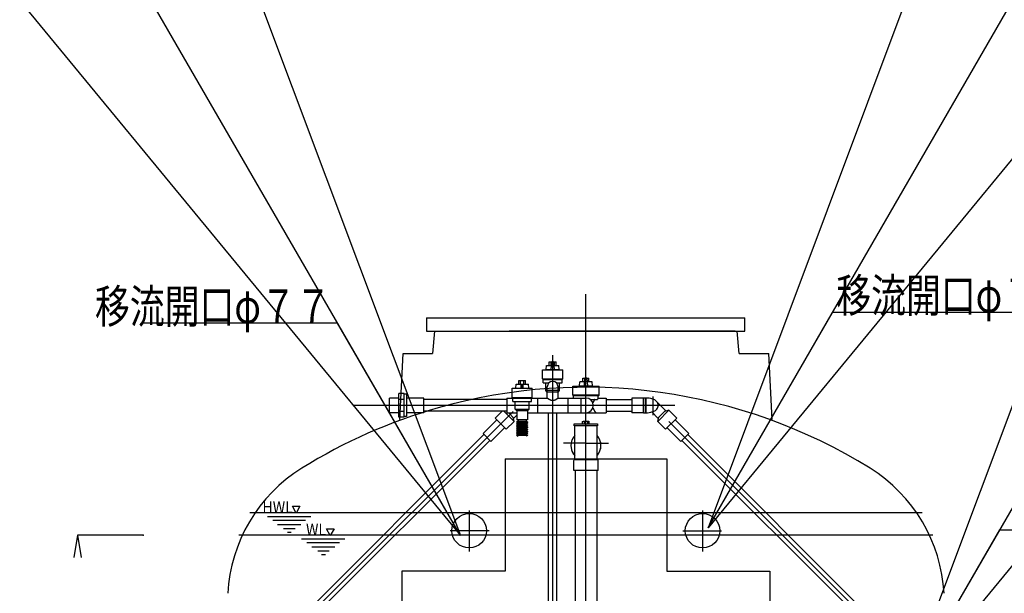
# Model space of a CAD drawing. Units: millimetres. Extents: x 32477 to 65048, y -85 to 1136.
# Drawn here: x 33728 to 33815, y 458 to 509 of the extents above; entities that cross this region are included whole.
import ezdxf
from ezdxf.enums import TextEntityAlignment as Align

# ---------------------------------------------------------------- set-up
doc = ezdxf.new("R2010")
doc.units = ezdxf.units.MM
doc.header["$LTSCALE"] = 30
doc.header["$MEASUREMENT"] = 0
doc.linetypes.add('CENTER', pattern=[12, 5, -0.8, 0.4, -0.8, 5])
doc.linetypes.add('DOT', pattern=[1.6, 0.4, -0.8, 0.4])
for name, color, linetype in [('010', 7, 'Continuous'), ('012', 1, 'Continuous'), ('017', 1, 'Continuous'), ('019', 1, 'Continuous'), ('020', 1, 'Continuous'), ('021', 1, 'Continuous'), ('024', 1, 'Continuous'), ('030', 1, 'Continuous'), ('050', 7, 'Continuous'), ('060', 1, 'Continuous'), ('065', 1, 'Continuous'), ('123', 1, 'Continuous'), ('255', 7, 'Continuous')]:
    doc.layers.add(name, color=color, linetype=linetype)
doc.styles.add('Arial', font='arial.ttf')
doc.styles.add('DRACAD', font='txt', dxfattribs={"width": 0.85, "bigfont": 'extfont'})
doc.dimstyles.new('DIMSTYLE002', dxfattribs={"dimtxt": 90, "dimasz": 60, "dimexe": 0, "dimexo": 119.579186, "dimgap": 0, "dimtad": 1, "dimdec": 1, "dimdsep": 46, "dimtxsty": 'DRACAD', "dimblk": 'OPEN', "dimcen": 0.09, "dimadec": 1, "dimazin": 8, "dimtfac": 1, "dimtdec": 4, "dimtix": 1, "dimtmove": 0, "dimatfit": 3, "dimldrblk": 'OPEN', "dimfxl": 1, "dimtolj": 1, "dimtzin": 0, "dimarcsym": 0})

# ---------------------------------------------------------------- blocks, each defined once
blk = doc.blocks.new('_OPEN')
at = {"color": 0, "linetype": 'ByBlock', "lineweight": -2}
for p, q in [((-1, 0.1667), (0, 0)), ((-1, -0.1667), (0, 0)), ((0, 0), (-1, 0))]:
    blk.add_line(p, q, dxfattribs=at)

msp = doc.modelspace()

# ---------------------------------------------------------------- linework, layer by layer
at = {"layer": '010', "color": 212, "linetype": 'CENTER'}
for p, q in [((33778.1082, 398.7897), (33778.1082, 484.643)), ((33767.872, 465.6368), (33767.872, 462.0525)), ((33788.3444, 465.6368), (33788.3444, 462.0525)), ((33769.6111, 463.8716), (33766.1997, 463.8716)), ((33786.6053, 463.8716), (33790.0167, 463.8716))]:
    msp.add_line(p, q, dxfattribs=at)
at = {"layer": '012', "color": 3, "linetype": 'Continuous'}
for p, q in [((33764.8275, 481.3913), (33764.6552, 479.4228)), ((33764.8275, 481.3913), (33791.3889, 481.3913)), ((33791.5612, 479.4228), (33791.3889, 481.3913)), ((33761.7699, 473.6373), (33762.0731, 479.4228)), ((33762.0731, 479.4228), (33764.6552, 479.4228)), ((33791.5612, 479.4228), (33794.1433, 479.4228)), ((33794.4465, 473.6373), (33794.1433, 479.4228))]:
    msp.add_line(p, q, dxfattribs=at)
for centre in [(33767.872, 463.8716), (33788.3444, 463.8716)]:
    msp.add_circle(centre, 1.5157, dxfattribs=at)
for centre, radius, start, end in [((33778.1082, 429.226), 47.244, 58.157534, 105.9171), ((33778.1082, 429.226), 47.244, 105.9171, 121.842466), ((33760.4528, 457.6542), 13.7795, 121.842466, 177), ((33795.7636, 457.6542), 13.7795, 3, 58.157534)]:
    msp.add_arc(centre, radius, start, end, dxfattribs=at)
at = {"layer": '017', "color": 3, "linetype": 'Continuous'}
for p, q in [((33771.0216, 470.1723), (33771.0216, 460.3298)), ((33771.0216, 470.1723), (33785.1948, 470.1723)), ((33785.1948, 470.1723), (33785.1948, 460.3298)), ((33761.9665, 460.3298), (33761.9665, 426.9274)), ((33771.0216, 460.3298), (33761.9665, 460.3298)), ((33785.1948, 460.3298), (33794.2499, 460.3298)), ((33794.2499, 460.3298), (33794.2499, 426.9274))]:
    msp.add_line(p, q, dxfattribs=at)
at = {"layer": '019', "color": 2, "linetype": 'Continuous'}
for p, q in [((33764.1183, 482.5724), (33792.0513, 482.5724)), ((33764.1183, 482.5724), (33764.1183, 481.3913)), ((33792.0513, 481.3913), (33792.0513, 482.5724)), ((33764.1183, 481.3913), (33792.0513, 481.3913))]:
    msp.add_line(p, q, dxfattribs=at)
at = {"layer": '019', "color": 3, "linetype": 'Continuous'}
for p, q in [((33764.1183, 481.3913), (33764.8269, 481.3913)), ((33791.2048, 481.3913), (33771.3623, 481.3913))]:
    msp.add_line(p, q, dxfattribs=at)
at = {"layer": '020', "color": 212, "linetype": 'CENTER'}
msp.add_line((33783.9743, 475.6728), (33783.9743, 474.0241), dxfattribs=at)
at = {"layer": '021', "color": 9, "linetype": 'Continuous'}
for p, q in [((33774.8993, 478.3706), (33774.8993, 478.7052)), ((33774.8993, 478.7052), (33775.4903, 478.7052)), ((33775.0471, 478.3706), (33775.0471, 478.7052)), ((33775.057, 478.0359), (33775.1149, 478.698)), ((33775.2824, 478.6102), (33775.1073, 478.6102)), ((33775.2747, 478.698), (33775.1149, 478.698)), ((33775.2748, 478.6972), (33775.1149, 478.6972)), ((33775.2747, 478.698), (33775.3326, 478.0359)), ((33775.3426, 478.3706), (33775.3426, 478.7052)), ((33775.4903, 478.3706), (33775.4903, 478.7052)), ((33774.309, 477.2013), (33774.309, 478.0162)), ((33774.309, 478.0162), (33776.0806, 478.0162)), ((33774.624, 478.0359), (33774.6532, 478.3706)), ((33774.624, 478.0359), (33775.7657, 478.0359)), ((33774.6533, 478.3706), (33775.0863, 478.3706)), ((33774.7224, 478.0162), (33774.7224, 478.0359)), ((33775.298, 478.4313), (33775.0916, 478.4313)), ((33775.3033, 478.3706), (33775.7364, 478.3706)), ((33775.6673, 478.0162), (33775.6673, 478.0359)), ((33775.7657, 478.0359), (33775.7364, 478.3706)), ((33776.0806, 477.2013), (33776.0806, 478.0162)), ((33772.2222, 476.7367), (33772.2222, 477.0714)), ((33772.2222, 477.0714), (33772.8132, 477.0714)), ((33772.3699, 476.7367), (33772.3699, 477.0714)), ((33772.6654, 476.7367), (33772.6654, 477.0714)), ((33772.8132, 476.7367), (33772.8132, 477.0714)), ((33774.3681, 477.1422), (33774.309, 477.2013)), ((33774.309, 477.2013), (33776.0806, 477.2013)), ((33774.3681, 476.8666), (33774.3681, 477.1422)), ((33774.3681, 477.1422), (33776.0216, 477.1422)), ((33774.3681, 476.8666), (33774.8823, 476.8666)), ((33774.5846, 476.1777), (33774.5846, 476.8666)), ((33775.5073, 476.8666), (33776.0216, 476.8666)), ((33775.8051, 476.1777), (33775.8051, 476.8666)), ((33776.0216, 477.1422), (33776.0806, 477.2013)), ((33776.0216, 476.8666), (33776.0216, 477.1422)), ((33777.5373, 476.5989), (33777.5666, 476.9336)), ((33777.9997, 476.9336), (33777.5666, 476.9336)), ((33777.8525, 476.9336), (33777.8525, 477.2682)), ((33777.8525, 477.2682), (33778.3639, 477.2682)), ((33777.9704, 476.5989), (33778.0283, 477.261)), ((33778.005, 476.9943), (33778.2114, 476.9943)), ((33778.0207, 477.1732), (33778.1957, 477.1732)), ((33778.1882, 477.261), (33778.0282, 477.261)), ((33778.1881, 477.2602), (33778.0283, 477.2602)), ((33778.1082, 477.261), (33778.1082, 477.2682)), ((33778.1881, 477.261), (33778.246, 476.5989)), ((33778.6498, 476.9336), (33778.2167, 476.9336)), ((33778.3639, 476.9336), (33778.3639, 477.2682)), ((33778.6791, 476.5989), (33778.6498, 476.9336)), ((33771.6318, 475.5674), (33771.6318, 476.3824)), ((33771.6318, 476.3824), (33773.4035, 476.3824)), ((33771.9468, 476.4021), (33771.9761, 476.7367)), ((33771.9468, 476.4021), (33773.0885, 476.4021)), ((33771.9761, 476.7367), (33773.0592, 476.7367)), ((33772.0452, 476.3824), (33772.0452, 476.4021)), ((33772.5177, 476.4021), (33772.5177, 476.7367)), ((33772.9901, 476.3824), (33772.9901, 476.4021)), ((33773.0885, 476.4021), (33773.0592, 476.7367)), ((33773.4035, 475.5674), (33773.4035, 476.3824)), ((33774.7224, 476.0399), (33774.5846, 476.1777)), ((33774.5846, 476.1777), (33774.7224, 476.1777)), ((33774.7224, 476.1974), (33774.7224, 476.5123)), ((33774.7224, 475.5281), (33774.7224, 476.1974)), ((33775.6673, 476.1974), (33774.7224, 476.1974)), ((33775.6672, 476.0399), (33774.7225, 476.0399)), ((33775.6673, 476.1974), (33775.6673, 476.5123)), ((33775.6673, 475.5281), (33775.6673, 476.1974)), ((33775.6673, 476.0399), (33775.8051, 476.1777)), ((33775.6673, 476.1777), (33775.8051, 476.1777)), ((33776.9468, 475.784), (33776.9468, 476.5792)), ((33776.9468, 476.5792), (33779.2696, 476.5792)), ((33777.5373, 476.5989), (33778.6791, 476.5989)), ((33777.6358, 476.5792), (33777.6358, 476.5989)), ((33778.5806, 476.5792), (33778.5806, 476.5989)), ((33779.2696, 475.784), (33779.2696, 476.5792)), ((33761.6909, 475.5281), (33760.8641, 475.5281)), ((33760.8641, 474.229), (33760.8641, 475.528)), ((33761.6909, 473.8329), (33761.6909, 475.9241)), ((33762.1634, 475.9241), (33761.6909, 475.9241)), ((33762.1634, 475.4013), (33761.6909, 475.4013)), ((33762.1634, 473.8329), (33762.1634, 475.9241)), ((33762.3602, 475.8627), (33762.1634, 475.8627)), ((33762.3602, 475.8627), (33762.3602, 473.8942)), ((33763.8956, 475.5281), (33762.3602, 475.5281)), ((33763.8956, 474.229), (33763.8956, 475.528)), ((33771.1791, 475.3903), (33763.8956, 475.3903)), ((33771.1791, 475.5281), (33771.1791, 474.2289)), ((33771.1791, 475.5281), (33771.6712, 475.5281)), ((33771.6909, 475.5084), (33771.6318, 475.5674)), ((33771.6318, 475.5674), (33773.4035, 475.5674)), ((33771.6909, 475.2328), (33771.6909, 475.5084)), ((33771.6909, 475.5084), (33773.3444, 475.5084)), ((33771.6909, 475.2328), (33773.3444, 475.2328)), ((33771.9074, 474.5438), (33771.9074, 475.2328)), ((33773.1279, 474.5438), (33773.1279, 475.2328)), ((33773.3444, 475.5084), (33773.4035, 475.5674)), ((33773.3444, 475.2328), (33773.3444, 475.5084)), ((33773.3641, 475.5281), (33774.7224, 475.5281)), ((33773.8562, 475.5281), (33773.8562, 474.2289)), ((33775.6673, 475.5281), (33777.6948, 475.5281)), ((33776.5334, 475.528), (33776.5334, 474.229)), ((33779.2696, 475.784), (33776.9468, 475.784)), ((33777.0255, 475.7052), (33776.9468, 475.784)), ((33779.1909, 475.7052), (33777.0255, 475.7052)), ((33777.0255, 475.5281), (33777.0255, 475.7052)), ((33777.6948, 475.5281), (33778.1082, 475.5281)), ((33777.6948, 474.2289), (33777.6948, 475.5281)), ((33778.4817, 475.41), (33779.1244, 475.41)), ((33779.1909, 475.7052), (33779.2696, 475.784)), ((33779.1909, 475.5281), (33779.1909, 475.7052)), ((33779.1909, 475.5281), (33779.8799, 475.5281)), ((33779.8799, 475.5281), (33779.8799, 474.2289)), ((33779.8799, 475.3901), (33782.1239, 475.3901)), ((33783.1476, 475.5281), (33782.1239, 475.5281)), ((33782.1239, 475.5281), (33782.1239, 474.2289)), ((33783.3255, 475.528), (33783.1476, 475.528)), ((33783.1476, 474.2289), (33783.1476, 475.528)), ((33783.3468, 475.5279), (33783.3255, 475.528)), ((33783.3255, 474.2289), (33783.3255, 475.528)), ((33783.3738, 475.5275), (33783.3468, 475.5279)), ((33783.3945, 475.5269), (33783.3738, 475.5275)), ((33783.3945, 474.9911), (33783.3945, 475.5269)), ((33783.5247, 475.5168), (33783.3945, 475.5269)), ((33783.6623, 475.4998), (33783.5247, 475.5168)), ((33783.7906, 475.4774), (33783.6623, 475.4998)), ((33783.9019, 475.4512), (33783.7906, 475.4774)), ((33783.9948, 475.4227), (33783.9019, 475.4512)), ((33784.0749, 475.3915), (33783.9948, 475.4227)), ((33784.1463, 475.3562), (33784.0749, 475.3915)), ((33784.2123, 475.3147), (33784.1463, 475.3562)), ((33784.2747, 475.264), (33784.2123, 475.3147)), ((33784.3327, 475.2014), (33784.2747, 475.264)), ((33784.382, 475.1276), (33784.3327, 475.2014)), ((33784.5311, 474.9898), (33784.3592, 475.1617)), ((33784.4185, 475.0457), (33784.382, 475.1276)), ((33761.6909, 474.2289), (33760.8641, 474.2289)), ((33762.1634, 474.3557), (33761.6909, 474.3557)), ((33763.8956, 474.2289), (33762.3602, 474.2289)), ((33771.1791, 474.3666), (33763.8956, 474.3666)), ((33770.1402, 473.751), (33770.7559, 474.3666)), ((33770.9165, 474.3666), (33771.8106, 473.4726)), ((33771.146, 474.3666), (33771.1791, 474.3581)), ((33771.1791, 474.2289), (33772.0452, 474.2289)), ((33771.7966, 473.7649), (33771.3327, 474.2289)), ((33772.0452, 474.406), (33771.9074, 474.5438)), ((33771.9074, 474.5438), (33773.1279, 474.5438)), ((33772.0452, 474.406), (33772.0452, 473.6186)), ((33772.9901, 474.406), (33772.0452, 474.406)), ((33772.9901, 474.406), (33773.1279, 474.5438)), ((33772.9901, 474.406), (33772.9901, 473.6186)), ((33772.9901, 474.2289), (33777.6948, 474.2289)), ((33777.6948, 474.2289), (33778.1082, 474.2289)), ((33778.1082, 474.2289), (33779.8799, 474.2289)), ((33779.8799, 474.3665), (33782.1239, 474.3665)), ((33783.1476, 474.2289), (33782.1239, 474.2289)), ((33783.1476, 474.2289), (33783.3255, 474.2289)), ((33783.3255, 474.2289), (33783.3468, 474.229)), ((33783.3468, 474.229), (33783.3738, 474.2294)), ((33783.3738, 474.2294), (33783.3945, 474.23)), ((33783.3945, 474.7659), (33783.3945, 474.9911)), ((33783.3945, 474.23), (33783.3945, 474.7659)), ((33783.3945, 474.23), (33783.5246, 474.2401)), ((33783.5246, 474.2401), (33783.6622, 474.2571)), ((33783.6622, 474.2571), (33783.7905, 474.2795)), ((33783.7905, 474.2795), (33783.9018, 474.3057)), ((33783.8833, 474.3014), (33784.4198, 473.7649)), ((33783.9018, 474.3057), (33783.9947, 474.3341)), ((33783.9947, 474.3341), (33784.0747, 474.3653)), ((33784.0747, 474.3653), (33784.1462, 474.4006)), ((33784.1462, 474.4006), (33784.2122, 474.4421)), ((33784.2122, 474.4421), (33784.2746, 474.4928)), ((33784.2746, 474.4928), (33784.3325, 474.5553)), ((33784.3325, 474.5553), (33784.3819, 474.629)), ((33784.3819, 474.629), (33784.4184, 474.7108)), ((33785.3802, 474.447), (33784.4058, 473.4726)), ((33784.4184, 474.7108), (33784.4402, 474.797)), ((33784.4402, 474.9595), (33784.4185, 475.0457)), ((33785.0879, 474.433), (33784.4198, 473.7649)), ((33784.4467, 474.8887), (33784.4402, 474.9595)), ((33784.4402, 474.797), (33784.4467, 474.8684)), ((33784.5311, 474.9898), (33784.446, 474.9047)), ((33784.4468, 474.8785), (33784.4467, 474.8887)), ((33784.4467, 474.8684), (33784.4468, 474.8785)), ((33784.5311, 474.9898), (33785.0879, 474.433)), ((33785.3802, 474.447), (33785.0044, 474.3495)), ((33786.0762, 473.751), (33785.3802, 474.447)), ((33762.1634, 473.8329), (33761.6909, 473.8329)), ((33762.3602, 473.8942), (33762.1634, 473.8942)), ((33769.0824, 472.4147), (33770.2794, 473.6118)), ((33770.1402, 473.751), (33771.1146, 472.7766)), ((33771.1146, 472.7766), (33771.8106, 473.4726)), ((33771.8106, 473.4726), (33771.7131, 473.8484)), ((33772.0452, 474.0135), (33771.7966, 473.7649)), ((33772.1633, 473.5005), (33772.0213, 473.4185)), ((33772.0213, 473.4185), (33772.1633, 473.3365)), ((33772.0213, 473.4185), (33773.0141, 473.4185)), ((33772.9901, 473.6186), (33772.0452, 473.6186)), ((33772.1633, 473.6186), (33772.1633, 473.5005)), ((33772.1633, 473.5005), (33772.872, 473.5005)), ((33772.872, 473.6186), (33772.872, 473.5005)), ((33772.872, 473.5005), (33773.0141, 473.4185)), ((33773.0141, 473.4185), (33772.872, 473.3365)), ((33784.4058, 473.4726), (33784.5033, 473.8484)), ((33785.1018, 472.7766), (33784.4058, 473.4726)), ((33786.0762, 473.751), (33785.1018, 472.7766)), ((33787.134, 472.4147), (33785.937, 473.6118)), ((33769.7783, 471.7188), (33770.9754, 472.9158)), ((33772.1633, 473.3365), (33772.0213, 473.2544)), ((33772.0213, 473.2544), (33772.1633, 473.1724)), ((33772.0213, 473.2544), (33773.0141, 473.2544)), ((33772.1633, 473.1724), (33772.0213, 473.0904)), ((33772.0213, 473.0904), (33772.1633, 473.0084)), ((33772.0213, 473.0904), (33773.0141, 473.0904)), ((33772.1633, 473.0084), (33772.0213, 472.9264)), ((33772.0213, 472.9264), (33772.1633, 472.8443)), ((33772.0213, 472.9264), (33773.0141, 472.9264)), ((33772.1633, 472.8443), (33772.0213, 472.7623)), ((33772.0213, 472.7623), (33772.1633, 472.6803)), ((33772.0213, 472.7623), (33773.0141, 472.7623)), ((33772.1633, 472.6803), (33772.0213, 472.5983)), ((33772.0213, 472.5983), (33772.1633, 472.5163)), ((33772.0213, 472.5983), (33773.0141, 472.5983)), ((33772.1633, 472.5163), (33772.0213, 472.4342)), ((33772.1633, 473.3365), (33772.872, 473.3365)), ((33772.1633, 473.1724), (33772.872, 473.1724)), ((33772.1633, 473.0084), (33772.872, 473.0084)), ((33772.1633, 472.8443), (33772.872, 472.8443)), ((33772.1633, 472.6803), (33772.872, 472.6803)), ((33772.1633, 472.5163), (33772.872, 472.5163)), ((33772.872, 473.3365), (33773.0141, 473.2544)), ((33773.0141, 473.2544), (33772.872, 473.1724)), ((33772.872, 473.1724), (33773.0141, 473.0904)), ((33773.0141, 473.0904), (33772.872, 473.0084)), ((33772.872, 473.0084), (33773.0141, 472.9264)), ((33773.0141, 472.9264), (33772.872, 472.8443)), ((33772.872, 472.8443), (33773.0141, 472.7623)), ((33773.0141, 472.7623), (33772.872, 472.6803)), ((33772.872, 472.6803), (33773.0141, 472.5983)), ((33773.0141, 472.5983), (33772.872, 472.5163)), ((33772.872, 472.5163), (33773.0141, 472.4342)), ((33786.4381, 471.7188), (33785.241, 472.9158)), ((33769.0824, 472.4147), (33769.7783, 471.7188)), ((33772.0213, 472.4342), (33772.1633, 472.3522)), ((33772.0213, 472.4342), (33773.0141, 472.4342)), ((33772.1633, 472.3522), (33772.0213, 472.2702)), ((33772.0213, 472.2702), (33772.1633, 472.1882)), ((33772.0213, 472.2702), (33773.0141, 472.2702)), ((33772.1633, 472.3522), (33772.872, 472.3522)), ((33773.0141, 472.4342), (33772.872, 472.3522)), ((33772.872, 472.3522), (33773.0141, 472.2702)), ((33773.0141, 472.2702), (33772.872, 472.1882)), ((33787.134, 472.4147), (33786.4381, 471.7188))]:
    msp.add_line(p, q, dxfattribs=at)
at = {"layer": '021', "color": 9, "linetype": 'Continuous', "flags": 128}
for points in [[(33772.4325, 476.4021), (33772.4327, 476.4058), (33772.4329, 476.4096), (33772.433, 476.4135), (33772.4332, 476.4175), (33772.4333, 476.4216), (33772.4335, 476.4259), (33772.4337, 476.4304), (33772.4339, 476.4352), (33772.4341, 476.4403), (33772.4343, 476.4458), (33772.4346, 476.4515), (33772.4348, 476.4577), (33772.4351, 476.4642), (33772.4354, 476.4712), (33772.4357, 476.4784), (33772.436, 476.4861), (33772.4364, 476.4941), (33772.4367, 476.5025), (33772.4371, 476.5112), (33772.4374, 476.5204), (33772.4378, 476.5298), (33772.4382, 476.5396), (33772.4386, 476.5496), (33772.4391, 476.5598), (33772.4395, 476.57), (33772.4399, 476.5802), (33772.4403, 476.5903), (33772.4407, 476.6003), (33772.4411, 476.6101), (33772.4415, 476.6195), (33772.4419, 476.6286), (33772.4423, 476.6373), (33772.4426, 476.6457), (33772.4429, 476.6536), (33772.4432, 476.6612), (33772.4435, 476.6685), (33772.4438, 476.6753), (33772.4441, 476.6818), (33772.4443, 476.6879), (33772.4446, 476.6936), (33772.4448, 476.699), (33772.445, 476.704), (33772.4452, 476.7088), (33772.4454, 476.7133), (33772.4455, 476.7175), (33772.4457, 476.7216), (33772.4459, 476.7255), (33772.446, 476.7293), (33772.4462, 476.733), (33772.4463, 476.7367)], [(33772.6028, 476.4021), (33772.6026, 476.4058), (33772.6025, 476.4096), (33772.6023, 476.4135), (33772.6021, 476.4175), (33772.602, 476.4216), (33772.6018, 476.4259), (33772.6016, 476.4304), (33772.6014, 476.4352), (33772.6012, 476.4403), (33772.601, 476.4458), (33772.6007, 476.4515), (33772.6005, 476.4577), (33772.6002, 476.4642), (33772.5999, 476.4712), (33772.5996, 476.4784), (33772.5993, 476.4861), (33772.599, 476.4941), (33772.5986, 476.5025), (33772.5983, 476.5112), (33772.5979, 476.5204), (33772.5975, 476.5298), (33772.5971, 476.5396), (33772.5967, 476.5496), (33772.5963, 476.5598), (33772.5958, 476.57), (33772.5954, 476.5802), (33772.595, 476.5903), (33772.5946, 476.6003), (33772.5942, 476.6101), (33772.5938, 476.6195), (33772.5934, 476.6286), (33772.5931, 476.6373), (33772.5927, 476.6457), (33772.5924, 476.6536), (33772.5921, 476.6612), (33772.5918, 476.6685), (33772.5915, 476.6753), (33772.5912, 476.6818), (33772.591, 476.6879), (33772.5908, 476.6936), (33772.5905, 476.699), (33772.5903, 476.704), (33772.5901, 476.7088), (33772.59, 476.7133), (33772.5898, 476.7175), (33772.5896, 476.7216), (33772.5895, 476.7255), (33772.5893, 476.7293), (33772.5891, 476.733), (33772.589, 476.7367)], [(33774.7224, 475.5281), (33774.7226, 475.5279), (33774.7228, 475.5278), (33774.723, 475.5276), (33774.7232, 475.5275), (33774.7234, 475.5273), (33774.7237, 475.5271), (33774.724, 475.5269), (33774.7244, 475.5266), (33774.7248, 475.5263), (33774.7252, 475.526), (33774.7258, 475.5256), (33774.7263, 475.5252), (33774.727, 475.5247), (33774.7277, 475.5242), (33774.7285, 475.5236), (33774.7294, 475.5229), (33774.7304, 475.5222), (33774.7315, 475.5215), (33774.7327, 475.5206), (33774.7339, 475.5197), (33774.7353, 475.5187), (33774.7368, 475.5177), (33774.7384, 475.5165), (33774.7401, 475.5153), (33774.7419, 475.514), (33774.7438, 475.5126), (33774.7459, 475.5112), (33774.7481, 475.5096), (33774.7504, 475.508), (33774.7528, 475.5063), (33774.7554, 475.5045), (33774.7581, 475.5026), (33774.7609, 475.5006), (33774.7639, 475.4985), (33774.767, 475.4964), (33774.7702, 475.4942), (33774.7735, 475.4919), (33774.777, 475.4895), (33774.7806, 475.487), (33774.7844, 475.4845), (33774.7882, 475.4819), (33774.7922, 475.4792), (33774.7963, 475.4764), (33774.8006, 475.4736), (33774.805, 475.4707), (33774.8095, 475.4678), (33774.8141, 475.4647), (33774.8188, 475.4617), (33774.8237, 475.4585), (33774.8287, 475.4554), (33774.8338, 475.4521), (33774.839, 475.4489), (33774.8443, 475.4456), (33774.8498, 475.4422), (33774.8553, 475.4388), (33774.861, 475.4354), (33774.8667, 475.432), (33774.8726, 475.4285), (33774.8785, 475.4251), (33774.8846, 475.4216), (33774.8907, 475.4181), (33774.8969, 475.4147), (33774.9032, 475.4112), (33774.9096, 475.4077), (33774.916, 475.4043), (33774.9225, 475.4009), (33774.9291, 475.3975), (33774.9357, 475.3941), (33774.9424, 475.3908), (33774.9492, 475.3875), (33774.956, 475.3842), (33774.9628, 475.381), (33774.9697, 475.3779), (33774.9766, 475.3748), (33774.9835, 475.3718), (33774.9905, 475.3689), (33774.9975, 475.366), (33775.0045, 475.3632), (33775.0116, 475.3605), (33775.0186, 475.3578), (33775.0257, 475.3553), (33775.0328, 475.3528), (33775.0399, 475.3505), (33775.0469, 475.3482), (33775.054, 475.346), (33775.0611, 475.3439), (33775.0682, 475.3419), (33775.0753, 475.3401), (33775.0824, 475.3383), (33775.0894, 475.3366), (33775.0965, 475.335), (33775.1035, 475.3336), (33775.1106, 475.3322), (33775.1176, 475.331), (33775.1247, 475.3298), (33775.1317, 475.3288), (33775.1387, 475.3279), (33775.1457, 475.327), (33775.1527, 475.3263), (33775.1597, 475.3257), (33775.1667, 475.3252), (33775.1737, 475.3248), (33775.1807, 475.3246), (33775.1877, 475.3244), (33775.1947, 475.3243), (33775.2017, 475.3244), (33775.2087, 475.3246), (33775.2156, 475.3248), (33775.2226, 475.3252), (33775.2296, 475.3257), (33775.2366, 475.3263), (33775.2436, 475.327), (33775.2507, 475.3278), (33775.2577, 475.3287), (33775.2647, 475.3298), (33775.2717, 475.3309), (33775.2787, 475.3322), (33775.2858, 475.3335), (33775.2928, 475.335), (33775.2999, 475.3365), (33775.307, 475.3382), (33775.314, 475.34), (33775.3211, 475.3419), (33775.3282, 475.3438), (33775.3353, 475.3459), (33775.3424, 475.3481), (33775.3494, 475.3504), (33775.3565, 475.3527), (33775.3636, 475.3552), (33775.3706, 475.3577), (33775.3777, 475.3603), (33775.3847, 475.3631), (33775.3918, 475.3659), (33775.3988, 475.3687), (33775.4057, 475.3717), (33775.4127, 475.3747), (33775.4196, 475.3777), (33775.4265, 475.3809), (33775.4333, 475.3841), (33775.4401, 475.3873), (33775.4469, 475.3906), (33775.4536, 475.3939), (33775.4602, 475.3973), (33775.4668, 475.4007), (33775.4733, 475.4041), (33775.4797, 475.4076), (33775.4861, 475.411), (33775.4924, 475.4145), (33775.4986, 475.418), (33775.5048, 475.4214), (33775.5108, 475.4249), (33775.5168, 475.4284), (33775.5226, 475.4318), (33775.5284, 475.4353), (33775.534, 475.4387), (33775.5396, 475.4421), (33775.545, 475.4454), (33775.5504, 475.4487), (33775.5556, 475.452), (33775.5607, 475.4552), (33775.5657, 475.4584), (33775.5706, 475.4615), (33775.5753, 475.4646), (33775.58, 475.4676), (33775.5845, 475.4706), (33775.5888, 475.4735), (33775.5931, 475.4763), (33775.5972, 475.4791), (33775.6012, 475.4817), (33775.6051, 475.4844), (33775.6089, 475.4869), (33775.6125, 475.4894), (33775.616, 475.4918), (33775.6193, 475.4941), (33775.6225, 475.4963), (33775.6256, 475.4984), (33775.6286, 475.5005), (33775.6314, 475.5025), (33775.6341, 475.5044), (33775.6367, 475.5062), (33775.6392, 475.5079), (33775.6415, 475.5095), (33775.6437, 475.5111), (33775.6457, 475.5126), (33775.6477, 475.5139), (33775.6495, 475.5153), (33775.6512, 475.5165), (33775.6528, 475.5176), (33775.6543, 475.5187), (33775.6557, 475.5197), (33775.6569, 475.5206), (33775.6581, 475.5214), (33775.6592, 475.5222), (33775.6602, 475.5229), (33775.6611, 475.5236), (33775.6619, 475.5242), (33775.6626, 475.5247), (33775.6633, 475.5252), (33775.6639, 475.5256), (33775.6644, 475.526), (33775.6648, 475.5263), (33775.6652, 475.5266), (33775.6656, 475.5269), (33775.6659, 475.5271), (33775.6662, 475.5273), (33775.6664, 475.5275), (33775.6667, 475.5276), (33775.6669, 475.5278), (33775.6671, 475.5279), (33775.6673, 475.5281)], [(33778.8897, 475.41), (33778.8886, 475.4083), (33778.8875, 475.4067), (33778.8863, 475.405), (33778.8851, 475.4033), (33778.8839, 475.4014), (33778.8826, 475.3995), (33778.8812, 475.3975), (33778.8797, 475.3953), (33778.8782, 475.3929), (33778.8765, 475.3904), (33778.8746, 475.3877), (33778.8727, 475.3847), (33778.8706, 475.3816), (33778.8684, 475.3783), (33778.8661, 475.3747), (33778.8636, 475.3709), (33778.861, 475.3669), (33778.8583, 475.3627), (33778.8554, 475.3583), (33778.8525, 475.3536), (33778.8494, 475.3488), (33778.8462, 475.3437), (33778.8428, 475.3384), (33778.8394, 475.333), (33778.836, 475.3273), (33778.8324, 475.3216), (33778.8288, 475.3157), (33778.8252, 475.3097), (33778.8216, 475.3035), (33778.8179, 475.2973), (33778.8142, 475.2911), (33778.8105, 475.2848), (33778.8069, 475.2784), (33778.8032, 475.2719), (33778.7995, 475.2654), (33778.7959, 475.2589), (33778.7923, 475.2523), (33778.7887, 475.2457), (33778.7851, 475.2391), (33778.7816, 475.2324), (33778.7781, 475.2257), (33778.7746, 475.219), (33778.7712, 475.2123), (33778.7679, 475.2057), (33778.7647, 475.1991), (33778.7615, 475.1926), (33778.7585, 475.1863), (33778.7555, 475.1801), (33778.7527, 475.1741), (33778.75, 475.1682), (33778.7475, 475.1626), (33778.7451, 475.1572), (33778.7429, 475.152), (33778.7407, 475.1471), (33778.7387, 475.1423), (33778.7369, 475.1378), (33778.7351, 475.1335), (33778.7335, 475.1294), (33778.732, 475.1256), (33778.7306, 475.122), (33778.7293, 475.1187), (33778.7281, 475.1155), (33778.727, 475.1125), (33778.7259, 475.1097), (33778.725, 475.107), (33778.724, 475.1045), (33778.7232, 475.102), (33778.7223, 475.0997), (33778.7215, 475.0973), (33778.7207, 475.095)], [(33779.1909, 475.5281), (33779.1908, 475.528), (33779.1908, 475.5279), (33779.1907, 475.5278), (33779.1907, 475.5278), (33779.1906, 475.5277), (33779.1906, 475.5276), (33779.1905, 475.5275), (33779.1904, 475.5273), (33779.1904, 475.5272), (33779.1903, 475.527), (33779.1902, 475.5269), (33779.19, 475.5267), (33779.1899, 475.5264), (33779.1897, 475.5262), (33779.1896, 475.5259), (33779.1894, 475.5256), (33779.1892, 475.5253), (33779.189, 475.5249), (33779.1888, 475.5245), (33779.1885, 475.5241), (33779.1882, 475.5236), (33779.1879, 475.5232), (33779.1876, 475.5226), (33779.1873, 475.5221), (33779.1869, 475.5215), (33779.1866, 475.5209), (33779.1862, 475.5202), (33779.1858, 475.5195), (33779.1853, 475.5188), (33779.1849, 475.518), (33779.1844, 475.5172), (33779.1839, 475.5163), (33779.1833, 475.5154), (33779.1828, 475.5145), (33779.1822, 475.5135), (33779.1816, 475.5125), (33779.181, 475.5115), (33779.1804, 475.5104), (33779.1797, 475.5093), (33779.179, 475.5081), (33779.1783, 475.507), (33779.1776, 475.5057), (33779.1769, 475.5045), (33779.1761, 475.5032), (33779.1754, 475.5019), (33779.1746, 475.5005), (33779.1737, 475.4991), (33779.1729, 475.4977), (33779.1721, 475.4962), (33779.1712, 475.4947), (33779.1703, 475.4932), (33779.1694, 475.4916), (33779.1685, 475.49), (33779.1675, 475.4884), (33779.1666, 475.4867), (33779.1656, 475.485), (33779.1646, 475.4833), (33779.1636, 475.4815), (33779.1626, 475.4797), (33779.1615, 475.4779), (33779.1605, 475.476), (33779.1594, 475.4741), (33779.1583, 475.4722), (33779.1572, 475.4702), (33779.1561, 475.4682), (33779.1549, 475.4662), (33779.1538, 475.4642), (33779.1526, 475.4621), (33779.1514, 475.46), (33779.1502, 475.4578), (33779.149, 475.4556), (33779.1478, 475.4535), (33779.1466, 475.4512), (33779.1454, 475.449), (33779.1442, 475.4468), (33779.143, 475.4447), (33779.1418, 475.4425), (33779.1406, 475.4404), (33779.1395, 475.4383), (33779.1384, 475.4363), (33779.1374, 475.4344), (33779.1364, 475.4325), (33779.1354, 475.4307), (33779.1344, 475.4289), (33779.1336, 475.4273), (33779.1327, 475.4257), (33779.1319, 475.4241), (33779.1311, 475.4227), (33779.1304, 475.4213), (33779.1297, 475.42), (33779.129, 475.4188), (33779.1284, 475.4176), (33779.1279, 475.4165), (33779.1273, 475.4155), (33779.1268, 475.4145), (33779.1263, 475.4135), (33779.1258, 475.4126), (33779.1253, 475.4117), (33779.1249, 475.4108), (33779.1244, 475.41)], [(33778.7207, 474.6619), (33778.7216, 474.6593), (33778.7225, 474.6567), (33778.7235, 474.654), (33778.7245, 474.6512), (33778.7255, 474.6484), (33778.7266, 474.6454), (33778.7278, 474.6423), (33778.729, 474.639), (33778.7303, 474.6355), (33778.7318, 474.6318), (33778.7333, 474.6279), (33778.735, 474.6237), (33778.7368, 474.6193), (33778.7387, 474.6146), (33778.7408, 474.6097), (33778.7429, 474.6046), (33778.7452, 474.5993), (33778.7477, 474.5938), (33778.7503, 474.588), (33778.753, 474.5821), (33778.7559, 474.5759), (33778.7589, 474.5696), (33778.762, 474.5631), (33778.7652, 474.5566), (33778.7686, 474.5499), (33778.7719, 474.5432), (33778.7754, 474.5364), (33778.7789, 474.5297), (33778.7824, 474.523), (33778.786, 474.5163), (33778.7895, 474.5097), (33778.793, 474.5032), (33778.7966, 474.4968), (33778.8001, 474.4905), (33778.8036, 474.4842), (33778.8071, 474.4781), (33778.8106, 474.472), (33778.8141, 474.4661), (33778.8175, 474.4602), (33778.8209, 474.4545), (33778.8243, 474.4488), (33778.8276, 474.4432), (33778.831, 474.4378), (33778.8342, 474.4325), (33778.8375, 474.4272), (33778.8407, 474.4221), (33778.8438, 474.417), (33778.8469, 474.4121), (33778.85, 474.4073), (33778.853, 474.4025), (33778.856, 474.3979), (33778.8589, 474.3934), (33778.8617, 474.389), (33778.8646, 474.3846), (33778.8673, 474.3804), (33778.8701, 474.3763), (33778.8727, 474.3722), (33778.8754, 474.3683), (33778.8779, 474.3644), (33778.8805, 474.3606), (33778.8829, 474.3569), (33778.8854, 474.3533), (33778.8878, 474.3498), (33778.8901, 474.3463), (33778.8924, 474.343), (33778.8946, 474.3397), (33778.8968, 474.3365), (33778.899, 474.3333), (33778.9011, 474.3303), (33778.9032, 474.3273), (33778.9052, 474.3243), (33778.9072, 474.3215), (33778.9092, 474.3187), (33778.9111, 474.3159), (33778.913, 474.3132), (33778.9148, 474.3106), (33778.9166, 474.308), (33778.9184, 474.3055), (33778.9202, 474.3031), (33778.9219, 474.3007), (33778.9235, 474.2983), (33778.9252, 474.296), (33778.9268, 474.2938), (33778.9283, 474.2916), (33778.9299, 474.2894), (33778.9314, 474.2873), (33778.9329, 474.2853), (33778.9343, 474.2833), (33778.9357, 474.2813), (33778.9371, 474.2793), (33778.9385, 474.2775), (33778.9399, 474.2756), (33778.9412, 474.2738), (33778.9425, 474.272), (33778.9437, 474.2703), (33778.945, 474.2686), (33778.9462, 474.2669), (33778.9473, 474.2653), (33778.9485, 474.2637), (33778.9496, 474.2622), (33778.9507, 474.2607), (33778.9518, 474.2592), (33778.9529, 474.2577), (33778.9539, 474.2563), (33778.9549, 474.255), (33778.9559, 474.2536), (33778.9569, 474.2524), (33778.9578, 474.2511), (33778.9587, 474.2499), (33778.9596, 474.2487), (33778.9604, 474.2475), (33778.9612, 474.2464), (33778.962, 474.2453), (33778.9628, 474.2443), (33778.9636, 474.2433), (33778.9643, 474.2423), (33778.965, 474.2414), (33778.9656, 474.2405), (33778.9663, 474.2397), (33778.9669, 474.2389), (33778.9674, 474.2381), (33778.968, 474.2374), (33778.9685, 474.2367), (33778.969, 474.236), (33778.9695, 474.2354), (33778.9699, 474.2348), (33778.9703, 474.2342), (33778.9707, 474.2337), (33778.9711, 474.2332), (33778.9714, 474.2328), (33778.9717, 474.2323), (33778.972, 474.232), (33778.9723, 474.2316), (33778.9725, 474.2313), (33778.9727, 474.231), (33778.973, 474.2307), (33778.9731, 474.2305), (33778.9733, 474.2302), (33778.9735, 474.23), (33778.9736, 474.2299), (33778.9737, 474.2297), (33778.9738, 474.2296), (33778.9739, 474.2294), (33778.974, 474.2293), (33778.9741, 474.2292), (33778.9741, 474.2291), (33778.9742, 474.2291), (33778.9742, 474.229), (33778.9743, 474.2289), (33778.9743, 474.2289)]]:
    msp.add_lwpolyline(points, dxfattribs=at)
at = {"layer": '021', "color": 9, "linetype": 'Continuous'}
for centre, radius, start, end in [((33775.1948, 476.5123), 0.4724, 0, 180), ((33778.1082, 474.8785), 0.6496, 270, 90), ((33783.9408, 474.8783), 0.5059, 1.173622, 5.209884), ((33783.9409, 474.8786), 0.5059, 354.790058, 358.842524)]:
    msp.add_arc(centre, radius, start, end, dxfattribs=at)
at = {"layer": '024', "color": 212, "linetype": 'CENTER'}
msp.add_line((33775.1948, 408.4971), (33775.1948, 479.2977), dxfattribs=at)
at = {"layer": '030', "color": 212, "linetype": 'CENTER'}
for q in [(33776.1397, 471.5606), (33780.0767, 471.5606)]:
    msp.add_line((33778.1082, 471.5606), q, dxfattribs=at)
at = {"layer": '050', "color": 212, "linetype": 'CENTER'}
for p, q in [((33771.7204, 474.3568), (33753.3671, 456.0035)), ((33785.3941, 473.4587), (33802.7789, 456.0739))]:
    msp.add_line(p, q, dxfattribs=at)
at = {"layer": '050', "color": 12, "linetype": 'Continuous'}
for p, q in [((33774.8405, 409.9735), (33774.8405, 474.2289)), ((33775.5492, 409.9735), (33775.5492, 474.2289)), ((33777.8129, 473.4622), (33777.8867, 473.4819)), ((33777.8129, 473.2732), (33777.8129, 473.4622)), ((33777.8867, 473.4819), (33777.9606, 473.4622)), ((33777.8867, 473.4819), (33778.3297, 473.4819)), ((33777.9606, 473.4622), (33778.1082, 473.4819)), ((33777.9606, 473.4622), (33777.9606, 473.2732)), ((33778.1082, 473.4819), (33778.2558, 473.4622)), ((33778.2558, 473.4622), (33778.3297, 473.4819)), ((33778.2558, 473.4622), (33778.2558, 473.2732)), ((33778.3297, 473.4819), (33778.4035, 473.4622)), ((33778.4035, 473.2732), (33778.4035, 473.4622)), ((33777.0846, 473.0763), (33777.0846, 473.2732)), ((33777.0846, 473.2732), (33779.1318, 473.2732)), ((33779.1318, 473.0763), (33777.0846, 473.0763)), ((33777.124, 470.1), (33777.124, 473.0763)), ((33779.0925, 470.1), (33779.0925, 473.0763)), ((33779.1318, 473.2732), (33779.1318, 473.0763)), ((33777.0452, 470.033), (33777.0649, 470.1)), ((33777.0452, 470.033), (33777.0649, 470.1)), ((33777.0452, 469.1669), (33777.0452, 470.033)), ((33777.0452, 469.3834), (33777.0452, 470.033)), ((33779.1712, 470.1), (33777.0649, 470.1)), ((33779.1712, 470.1), (33777.0649, 470.1)), ((33779.1712, 469.1669), (33779.1712, 470.1)), ((33779.1712, 469.3834), (33779.1712, 470.1)), ((33779.1712, 469.1669), (33777.0452, 469.1669)), ((33777.1633, 469.1292), (33777.1633, 409.8357)), ((33779.0531, 469.1292), (33779.0531, 409.8357))]:
    msp.add_line(p, q, dxfattribs=at)
at = {"layer": '050', "color": 12, "linetype": 'DOT'}
for p, q in [((33777.0452, 469.1669), (33777.0452, 469.3834)), ((33779.1712, 469.1669), (33777.0452, 469.1669)), ((33779.1712, 469.1669), (33779.1712, 469.3834))]:
    msp.add_line(p, q, dxfattribs=at)
at = {"layer": '050', "color": 12, "linetype": 'Continuous'}
for start, end in [(138.268183, 221.731817), (154.37381, 221.731817), (318.268183, 41.731817), (318.268183, 25.62619)]:
    msp.add_arc((33778.1082, 471.3519), 1.3189, start, end, dxfattribs=at)
at = {"layer": '060', "color": 7, "linetype": 'Continuous'}
for p, q in [((33733.5018, 463.4779), (33733.1737, 461.5094)), ((33739.2753, 463.4779), (33733.5018, 463.4779)), ((33733.5018, 463.4779), (33733.8299, 461.5094))]:
    msp.add_line(p, q, dxfattribs=at)
msp.add_point((33739.2753, 463.4779), dxfattribs=at)
at = {"layer": '123', "color": 12, "linetype": 'Continuous'}
for p, q in [((33752.6896, 465.4273), (33752.3549, 466.0179)), ((33752.3549, 466.0179), (33753.0242, 466.0179)), ((33753.0242, 466.0179), (33752.6896, 465.4273)), ((33807.6027, 465.4464), (33748.6137, 465.4464)), ((33753.9789, 465.1025), (33750.1797, 465.1025)), ((33753.4967, 464.7777), (33750.6325, 464.7777)), ((33751.0656, 464.4333), (33753.103, 464.4333)), ((33751.5872, 464.0789), (33752.601, 464.0789)), ((33755.6816, 463.4588), (33755.3469, 464.0494)), ((33755.3469, 464.0494), (33756.0162, 464.0494)), ((33756.0162, 464.0494), (33755.6816, 463.4588)), ((33808.5574, 463.4779), (33747.659, 463.4779)), ((33751.9317, 463.7443), (33752.2565, 463.7443)), ((33756.9709, 463.134), (33753.1717, 463.134)), ((33756.4886, 462.8092), (33753.6245, 462.8092)), ((33754.0575, 462.4648), (33756.0949, 462.4648)), ((33754.5792, 462.1104), (33755.593, 462.1104)), ((33754.9237, 461.7758), (33755.2485, 461.7758))]:
    msp.add_line(p, q, dxfattribs=at)
at = {"layer": '255', "color": 212, "linetype": 'CENTER'}
msp.add_line((33785.902, 474.8787), (33757.6608, 474.8784), dxfattribs=at)
at = {"layer": '255', "color": 7, "linetype": 'Continuous'}
for p, q in [((33753.0807, 456.2123), (33769.1672, 472.3299)), ((33753.7947, 455.9359), (33769.6935, 471.8036)), ((33802.4217, 455.9359), (33786.5229, 471.8036)), ((33803.1357, 456.2123), (33787.0492, 472.3299))]:
    msp.add_line(p, q, dxfattribs=at)

# ---------------------------------------------------------------- texts
at = {"layer": '065', "color": 7, "linetype": 'Continuous', "style": 'Arial', "width": 0.973255}
for p, p2 in [((33800.0707, 483.0591), (33820.7399, 483.0591)), ((33735.04, 482.0989), (33755.7092, 482.0989))]:
    msp.add_text('移流開口φ７７', height=2.95275, dxfattribs=at).set_placement(p, p2, align=Align.FIT)
at = {"layer": '123', "color": 12, "linetype": 'Continuous', "style": 'Arial'}
for s, width, p, p2 in [('HWL', 0.83803, (33749.7301, 465.4372), (33752.3983, 465.4372)), ('WL', 0.817537, (33753.5556, 463.4687), (33755.3126, 463.4687))]:
    msp.add_text(s, height=1.02561, dxfattribs=dict(at, width=width)).set_placement(p, p2, align=Align.FIT)

# ---------------------------------------------------------------- leaders
at = {"layer": '065', "color": 7, "linetype": 'Continuous'}
for points in [[(33788.8221, 464.1285), (33799.7517, 483.0591), (33816.6061, 483.0591)], [(33767.095, 463.4426), (33756.3239, 482.0989), (33739.1738, 482.0989)], [(33805.8803, 449.1448), (33814.4339, 463.9601), (33827.0194, 463.9601)]]:
    msp.add_leader(points, dimstyle='DIMSTYLE002', dxfattribs=at)

doc.saveas('drawing.dxf')
